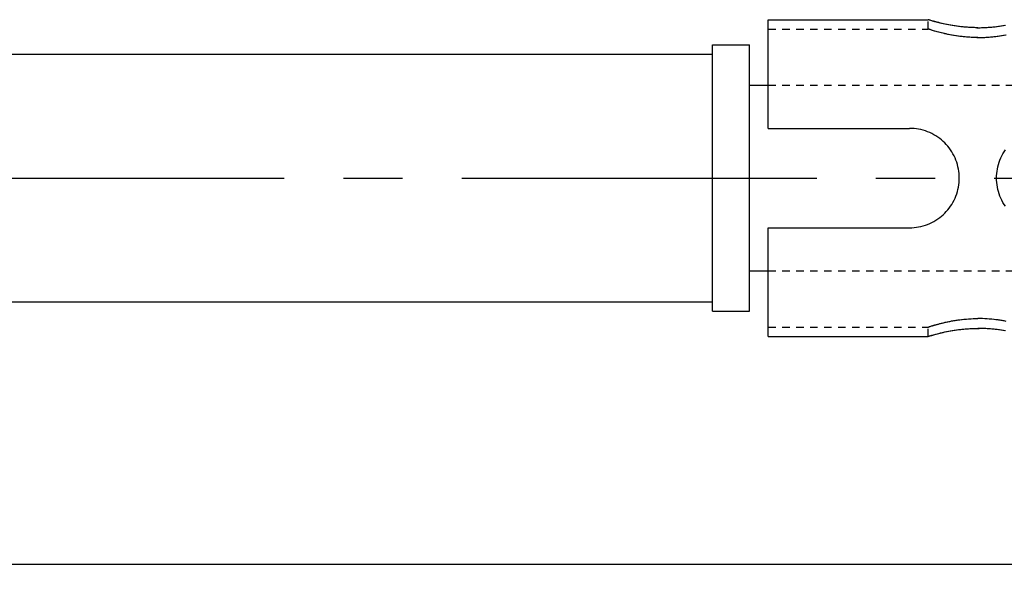
# Model space of a CAD drawing. Units: millimetres. Extents: x -254 to 2493, y 2509 to 4816.
# Drawn here: x 989 to 1042, y 3744 to 3774 of the extents above; entities that cross this region are included whole.
import ezdxf

# ---------------------------------------------------------------- set-up
doc = ezdxf.new("R2010")
doc.units = ezdxf.units.MM
for name, pattern in [('CENTER2', [28.575, 19.05, -3.175, 3.175, -3.175]), ('phl_center', [0.75, 0.4, -0.35]), ('phl_thick', [0])]:
    doc.linetypes.add(name, pattern=pattern)
doc.layers.add('projection', color=7, linetype='Continuous')
doc.styles.get("Standard").update_dxf_attribs({"font": 'arial.ttf'})
doc.dimstyles.new('ISO-25', dxfattribs={"dimtxt": 2.5, "dimasz": 2.5, "dimexe": 1.25, "dimexo": 0.625, "dimtad": 1, "dimtxsty": 'Standard', "dimcen": 2.5, "dimadec": 0, "dimazin": 0, "dimtfac": 1, "dimtmove": 0, "dimatfit": 3, "dimfxl": 1, "dimarcsym": 0})

# ---------------------------------------------------------------- blocks, each defined once
blk = doc.blocks.new('ccLab_2024124111729341_14')
at = {"layer": 'projection', "color": 7, "linetype": 'phl_thick'}
for p, q in [((149.199997, 8.5), (157.78334, 8.5)), ((149.199997, 2.666667), (149.199997, 8.5)), ((157.786133, 8.499117), (157.78334, 8.5)), ((157.786224, 8.499089), (157.78334, 8.5)), ((157.794632, 8.496455), (157.786133, 8.499117)), ((157.794968, 8.496346), (157.786224, 8.499089)), ((157.808929, 8.492), (157.794632, 8.496455)), ((157.809723, 8.491755), (157.794968, 8.496346)), ((157.829163, 8.485733), (157.808929, 8.492)), ((157.830582, 8.485295), (157.809723, 8.491755)), ((157.855438, 8.477653), (157.829163, 8.485733)), ((157.857666, 8.476968), (157.830582, 8.485295)), ((157.887695, 8.46783), (157.855438, 8.477653)), ((157.89093, 8.466854), (157.857666, 8.476968)), ((157.925842, 8.456367), (157.887695, 8.46783)), ((157.930237, 8.455059), (157.89093, 8.466854)), ((157.969757, 8.443367), (157.925842, 8.456367)), ((157.975479, 8.441691), (157.930237, 8.455059)), ((149.199997, 4.987468), (149.199997, 8)), ((158.019348, 8.428934), (157.969757, 8.443367)), ((158.02655, 8.426863), (157.975479, 8.441691)), ((158.074417, 8.413221), (158.019348, 8.428934)), ((158.083206, 8.41074), (158.02655, 8.426863)), ((158.134659, 8.396409), (158.074417, 8.413221)), ((158.145187, 8.393514), (158.083206, 8.41074)), ((158.199783, 8.378683), (158.134659, 8.396409)), ((158.212128, 8.375377), (158.145187, 8.393514)), ((158.269516, 8.360229), (158.199783, 8.378683)), ((158.283768, 8.356525), (158.212128, 8.375377)), ((158.34346, 8.341255), (158.269516, 8.360229)), ((158.359634, 8.337185), (158.283768, 8.356525)), ((158.421143, 8.321979), (158.34346, 8.341255)), ((158.43927, 8.317576), (158.359634, 8.337185)), ((158.502075, 8.30261), (158.421143, 8.321979)), ((158.522141, 8.297926), (158.43927, 8.317576)), ((158.585892, 8.283344), (158.502075, 8.30261)), ((158.608124, 8.278369), (158.522141, 8.297926)), ((158.674103, 8.263943), (158.585892, 8.283344)), ((158.69902, 8.258624), (158.608124, 8.278369)), ((158.767197, 8.244437), (158.674103, 8.263943)), ((158.794861, 8.238834), (158.69902, 8.258624)), ((158.864914, 8.225047), (158.767197, 8.244437)), ((158.895401, 8.219226), (158.794861, 8.238834)), ((158.96698, 8.205987), (158.864914, 8.225047)), ((159.000336, 8.200028), (158.895401, 8.219226)), ((159.073105, 8.187482), (158.96698, 8.205987)), ((159.109314, 8.181473), (159.000336, 8.200028)), ((159.182892, 8.169742), (159.073105, 8.187482)), ((159.221939, 8.163776), (159.109314, 8.181473)), ((159.295944, 8.152967), (159.182892, 8.169742)), ((159.337784, 8.147146), (159.221939, 8.163776)), ((159.41185, 8.137361), (159.295944, 8.152967)), ((159.456436, 8.131795), (159.337784, 8.147146)), ((159.530258, 8.123113), (159.41185, 8.137361)), ((159.577515, 8.117906), (159.456436, 8.131795)), ((159.650757, 8.110367), (159.530258, 8.123113)), ((159.700531, 8.105614), (159.577515, 8.117906)), ((159.772827, 8.099242), (159.650757, 8.110367)), ((159.824982, 8.095042), (159.700531, 8.105614)), ((159.895996, 8.08986), (159.772827, 8.099242)), ((159.950348, 8.086319), (159.824982, 8.095042)), ((160.019775, 8.082334), (159.895996, 8.08986)), ((160.076096, 8.07954), (159.950348, 8.086319)), ((160.143631, 8.076705), (160.019775, 8.082334)), ((160.20166, 8.074714), (160.076096, 8.07954)), ((160.266998, 8.072965), (160.143631, 8.076705)), ((160.326492, 8.071827), (160.20166, 8.074714)), ((160.389374, 8.071099), (160.266998, 8.072965)), ((160.449997, 8.070867), (160.326492, 8.071827)), ((160.389374, 8.071099), (160.510635, 8.071099)), ((160.449997, 8.070867), (160.573502, 8.071827)), ((160.510635, 8.071099), (160.632996, 8.072965)), ((160.573502, 8.071827), (160.698334, 8.074714)), ((160.632996, 8.072965), (160.756378, 8.076705)), ((160.698334, 8.074714), (160.823914, 8.07954)), ((160.756378, 8.076705), (160.880234, 8.082334)), ((160.823914, 8.07954), (160.949661, 8.086319)), ((160.880234, 8.082334), (161.003998, 8.08986)), ((160.949661, 8.086319), (161.075027, 8.095042)), ((161.003998, 8.08986), (161.127167, 8.099242)), ((161.075027, 8.095042), (161.199478, 8.105614)), ((161.127167, 8.099242), (161.249252, 8.110367)), ((161.199478, 8.105614), (161.322495, 8.117906)), ((161.249252, 8.110367), (161.369736, 8.123113)), ((161.322495, 8.117906), (161.443573, 8.131795)), ((161.369736, 8.123113), (161.488144, 8.137361)), ((161.443573, 8.131795), (161.562225, 8.147146)), ((161.488144, 8.137361), (161.604065, 8.152967)), ((161.562225, 8.147146), (161.67807, 8.163776)), ((161.604065, 8.152967), (161.717117, 8.169742)), ((161.67807, 8.163776), (161.790695, 8.181473)), ((161.717117, 8.169742), (161.826889, 8.187482)), ((161.790695, 8.181473), (161.899673, 8.200028)), ((161.826889, 8.187482), (161.933014, 8.205987)), ((146.199997, 7.15), (148.199997, 7.15)), ((146.199997, -7.15), (146.199997, 7.15)), ((148.199997, -7.15), (148.199997, 7.15)), ((86.949997, 6.65), (146.199997, 6.65)), ((148.199997, 4.9875), (149.200012, 4.9875)), ((149.199997, 2.666667), (156.78334, 2.666667)), ((156.903183, 2.663946), (156.78334, 2.666667)), ((157.024292, 2.655707), (156.903183, 2.663946)), ((157.146149, 2.641834), (157.024292, 2.655707)), ((157.268204, 2.622208), (157.146149, 2.641834)), ((157.389969, 2.59673), (157.268204, 2.622208)), ((157.510925, 2.565436), (157.389969, 2.59673)), ((157.63063, 2.52843), (157.510925, 2.565436)), ((157.748611, 2.485813), (157.63063, 2.52843)), ((157.864395, 2.43769), (157.748611, 2.485813)), ((157.977631, 2.384222), (157.864395, 2.43769)), ((158.087952, 2.325684), (157.977631, 2.384222)), ((158.194977, 2.262354), (158.087952, 2.325684)), ((158.298309, 2.194513), (158.194977, 2.262354)), ((158.397614, 2.122494), (158.298309, 2.194513)), ((158.492615, 2.046741), (158.397614, 2.122494)), ((158.583054, 1.967712), (158.492615, 2.046741)), ((158.668686, 1.885864), (158.583054, 1.967712)), ((158.750549, 1.800264), (158.668686, 1.885864)), ((158.829605, 1.70983), (158.750549, 1.800264)), ((158.905411, 1.614825), (158.829605, 1.70983)), ((158.977463, 1.515507), (158.905411, 1.614825)), ((159.045364, 1.412147), (158.977463, 1.515507)), ((159.108749, 1.305091), (159.045364, 1.412147)), ((159.167328, 1.194724), (159.108749, 1.305091)), ((159.22084, 1.081432), (159.167328, 1.194724)), ((159.269012, 0.96559), (159.22084, 1.081432)), ((161.630997, 0.96559), (161.679153, 1.081432)), ((161.679153, 1.081432), (161.732666, 1.194724)), ((161.732666, 1.194724), (161.79126, 1.305091)), ((161.79126, 1.305091), (161.854645, 1.412147)), ((161.854645, 1.412147), (161.922531, 1.515507)), ((159.311661, 0.847557), (159.269012, 0.96559)), ((159.348694, 0.727794), (159.311661, 0.847557)), ((159.380005, 0.606773), (159.348694, 0.727794)), ((159.405502, 0.484968), (159.380005, 0.606773)), ((161.494492, 0.484968), (161.519989, 0.606773)), ((161.519989, 0.606773), (161.5513, 0.727794)), ((161.5513, 0.727794), (161.588333, 0.847557)), ((161.588333, 0.847557), (161.630997, 0.96559)), ((159.42514, 0.362867), (159.405502, 0.484968)), ((159.439011, 0.240989), (159.42514, 0.362867)), ((159.44725, 0.119859), (159.439011, 0.240989)), ((159.449982, 0), (159.44725, 0.119859)), ((159.44725, -0.119859), (159.449982, 0)), ((161.450027, 0), (161.452744, 0.119859)), ((161.452744, -0.119859), (161.450027, 0)), ((161.452744, 0.119859), (161.460983, 0.240989)), ((161.460983, 0.240989), (161.474854, 0.362867)), ((161.474854, 0.362867), (161.494492, 0.484968)), ((159.380005, -0.606773), (159.405502, -0.484968)), ((159.405502, -0.484968), (159.42514, -0.362867)), ((159.42514, -0.362867), (159.439011, -0.240989)), ((159.439011, -0.240989), (159.44725, -0.119859)), ((161.460983, -0.240989), (161.452744, -0.119859)), ((161.474854, -0.362867), (161.460983, -0.240989)), ((161.494492, -0.484968), (161.474854, -0.362867)), ((161.519989, -0.606773), (161.494492, -0.484968)), ((159.22084, -1.081432), (159.269012, -0.96559)), ((159.269012, -0.96559), (159.311661, -0.847557)), ((159.311661, -0.847557), (159.348694, -0.727794)), ((159.348694, -0.727794), (159.380005, -0.606773)), ((161.5513, -0.727794), (161.519989, -0.606773)), ((161.588333, -0.847557), (161.5513, -0.727794)), ((161.630997, -0.96559), (161.588333, -0.847557)), ((161.679153, -1.081432), (161.630997, -0.96559)), ((158.905411, -1.614825), (158.977463, -1.515507)), ((158.977463, -1.515507), (159.045364, -1.412147)), ((159.045364, -1.412147), (159.108749, -1.305091)), ((159.108749, -1.305091), (159.167328, -1.194724)), ((159.167328, -1.194724), (159.22084, -1.081432)), ((161.732666, -1.194724), (161.679153, -1.081432)), ((161.79126, -1.305091), (161.732666, -1.194724)), ((161.854645, -1.412147), (161.79126, -1.305091)), ((161.922531, -1.515507), (161.854645, -1.412147)), ((158.397614, -2.122494), (158.492615, -2.046741)), ((158.492615, -2.046741), (158.583054, -1.967712)), ((158.583054, -1.967712), (158.668686, -1.885864)), ((158.668686, -1.885864), (158.750549, -1.800264)), ((158.750549, -1.800264), (158.829605, -1.70983)), ((158.829605, -1.70983), (158.905411, -1.614825)), ((157.146149, -2.641834), (157.268204, -2.622208)), ((157.268204, -2.622208), (157.389969, -2.59673)), ((157.389969, -2.59673), (157.510925, -2.565436)), ((157.510925, -2.565436), (157.63063, -2.52843)), ((157.63063, -2.52843), (157.748611, -2.485813)), ((157.748611, -2.485813), (157.864395, -2.43769)), ((157.864395, -2.43769), (157.977631, -2.384222)), ((157.977631, -2.384222), (158.087952, -2.325684)), ((158.087952, -2.325684), (158.194977, -2.262354)), ((158.194977, -2.262354), (158.298309, -2.194513)), ((158.298309, -2.194513), (158.397614, -2.122494)), ((149.199997, -2.666667), (156.78334, -2.666667)), ((149.199997, -8.5), (149.199997, -2.666667)), ((156.78334, -2.666667), (156.903183, -2.663946)), ((156.903183, -2.663946), (157.024292, -2.655707)), ((157.024292, -2.655707), (157.146149, -2.641834)), ((148.199997, -4.9875), (149.200012, -4.9875)), ((86.949997, -6.65), (146.199997, -6.65)), ((146.199997, -7.15), (148.199997, -7.15)), ((157.925842, -8.456367), (157.969757, -8.443367)), ((157.930237, -8.455059), (157.975479, -8.441691)), ((157.969757, -8.443367), (158.019348, -8.428934)), ((157.975479, -8.441691), (158.02655, -8.426863)), ((158.019348, -8.428934), (158.074417, -8.413221)), ((158.02655, -8.426863), (158.083206, -8.41074)), ((158.074417, -8.413221), (158.134659, -8.396409)), ((158.083206, -8.41074), (158.145187, -8.393514)), ((158.134659, -8.396409), (158.199783, -8.378683)), ((158.145187, -8.393514), (158.212128, -8.375377)), ((158.199783, -8.378683), (158.269516, -8.360229)), ((158.212128, -8.375377), (158.283768, -8.356525)), ((158.269516, -8.360229), (158.34346, -8.341255)), ((158.283768, -8.356525), (158.359634, -8.337185)), ((158.34346, -8.341255), (158.421143, -8.321979)), ((158.359634, -8.337185), (158.43927, -8.317576)), ((158.421143, -8.321979), (158.502075, -8.30261)), ((158.43927, -8.317576), (158.522141, -8.297926)), ((158.502075, -8.30261), (158.585892, -8.283344)), ((158.522141, -8.297926), (158.608124, -8.278369)), ((158.585892, -8.283344), (158.674103, -8.263943)), ((158.608124, -8.278369), (158.69902, -8.258624)), ((158.674103, -8.263943), (158.767197, -8.244437)), ((158.69902, -8.258624), (158.794861, -8.238834)), ((158.767197, -8.244437), (158.864914, -8.225047)), ((158.794861, -8.238834), (158.895401, -8.219226)), ((158.864914, -8.225047), (158.96698, -8.205987)), ((158.895401, -8.219226), (159.000336, -8.200028)), ((158.96698, -8.205987), (159.073105, -8.187482)), ((159.000336, -8.200028), (159.109314, -8.181473)), ((159.073105, -8.187482), (159.182892, -8.169742)), ((159.109314, -8.181473), (159.221939, -8.163776)), ((159.182892, -8.169742), (159.295944, -8.152967)), ((159.221939, -8.163776), (159.337784, -8.147146)), ((159.295944, -8.152967), (159.41185, -8.137361)), ((159.337784, -8.147146), (159.456436, -8.131795)), ((159.41185, -8.137361), (159.530258, -8.123113)), ((159.456436, -8.131795), (159.577515, -8.117906)), ((159.530258, -8.123113), (159.650757, -8.110367)), ((159.577515, -8.117906), (159.700531, -8.105614)), ((159.650757, -8.110367), (159.772827, -8.099242)), ((159.700531, -8.105614), (159.824982, -8.095042)), ((159.772827, -8.099242), (159.895996, -8.08986)), ((159.824982, -8.095042), (159.950348, -8.086319)), ((159.895996, -8.08986), (160.019775, -8.082334)), ((159.950348, -8.086319), (160.076096, -8.07954)), ((160.019775, -8.082334), (160.143631, -8.076705)), ((160.076096, -8.07954), (160.20166, -8.074714)), ((160.143631, -8.076705), (160.266998, -8.072965)), ((160.20166, -8.074714), (160.326492, -8.071827)), ((160.266998, -8.072965), (160.389374, -8.071099)), ((160.326492, -8.071827), (160.449997, -8.070867)), ((160.389374, -8.071099), (160.510635, -8.071099)), ((160.573502, -8.071827), (160.449997, -8.070867)), ((160.632996, -8.072965), (160.510635, -8.071099)), ((160.698334, -8.074714), (160.573502, -8.071827)), ((160.756378, -8.076705), (160.632996, -8.072965)), ((160.823914, -8.07954), (160.698334, -8.074714)), ((160.880234, -8.082334), (160.756378, -8.076705)), ((160.949661, -8.086319), (160.823914, -8.07954)), ((161.003998, -8.08986), (160.880234, -8.082334)), ((161.075027, -8.095042), (160.949661, -8.086319)), ((161.127167, -8.099242), (161.003998, -8.08986)), ((161.199478, -8.105614), (161.075027, -8.095042)), ((161.249252, -8.110367), (161.127167, -8.099242)), ((161.322495, -8.117906), (161.199478, -8.105614)), ((161.369736, -8.123113), (161.249252, -8.110367)), ((161.443573, -8.131795), (161.322495, -8.117906)), ((161.488144, -8.137361), (161.369736, -8.123113)), ((161.562225, -8.147146), (161.443573, -8.131795)), ((161.604065, -8.152967), (161.488144, -8.137361)), ((161.67807, -8.163776), (161.562225, -8.147146)), ((161.717117, -8.169742), (161.604065, -8.152967)), ((161.790695, -8.181473), (161.67807, -8.163776)), ((161.826889, -8.187482), (161.717117, -8.169742)), ((161.899673, -8.200028), (161.790695, -8.181473)), ((161.933014, -8.205987), (161.826889, -8.187482)), ((149.199997, -8.5), (157.78334, -8.5)), ((157.78334, -8.5), (157.786224, -8.499089)), ((157.78334, -8.5), (157.786133, -8.499117)), ((157.786133, -8.499117), (157.794632, -8.496455)), ((157.786224, -8.499089), (157.794968, -8.496346)), ((157.794632, -8.496455), (157.808929, -8.492)), ((157.794968, -8.496346), (157.809723, -8.491755)), ((157.808929, -8.492), (157.829163, -8.485733)), ((157.809723, -8.491755), (157.830582, -8.485295)), ((157.829163, -8.485733), (157.855438, -8.477653)), ((157.830582, -8.485295), (157.857666, -8.476968)), ((157.855438, -8.477653), (157.887695, -8.46783)), ((157.857666, -8.476968), (157.89093, -8.466854)), ((157.887695, -8.46783), (157.925842, -8.456367)), ((157.89093, -8.466854), (157.930237, -8.455059))]:
    blk.add_line(p, q, dxfattribs=at)
at = {"layer": 'projection', "color": 3, "linetype": 'phl_center', "true_color": 0x00ff00}
for p, q in [((157.78334, 8), (157.78334, 8.5)), ((149.199997, 8), (157.78334, 8)), ((157.786057, 7.999087), (157.78334, 8)), ((157.786148, 7.99906), (157.78334, 8)), ((157.794312, 7.996337), (157.786057, 7.999087)), ((157.794647, 7.996227), (157.786148, 7.99906)), ((157.808212, 7.991735), (157.794312, 7.996337)), ((157.80896, 7.991485), (157.794647, 7.996227)), ((157.827866, 7.985263), (157.808212, 7.991735)), ((157.829239, 7.984818), (157.80896, 7.991485)), ((157.853394, 7.976916), (157.827866, 7.985263)), ((157.85553, 7.97622), (157.829239, 7.984818)), ((157.884735, 7.966763), (157.853394, 7.976916)), ((157.887833, 7.965769), (157.85553, 7.97622)), ((157.921814, 7.954906), (157.884735, 7.966763)), ((157.92601, 7.953574), (157.887833, 7.965769)), ((157.964493, 7.941451), (157.921814, 7.954906)), ((157.969955, 7.939743), (157.92601, 7.953574)), ((158.01268, 7.926502), (157.964493, 7.941451)), ((158.019562, 7.924387), (157.969955, 7.939743)), ((158.066208, 7.910205), (158.01268, 7.926502)), ((158.074631, 7.907669), (158.019562, 7.924387)), ((158.124802, 7.892744), (158.066208, 7.910205)), ((158.134888, 7.889779), (158.074631, 7.907669)), ((158.188187, 7.874306), (158.124802, 7.892744)), ((158.200012, 7.870915), (158.134888, 7.889779)), ((158.256058, 7.855078), (158.188187, 7.874306)), ((158.26973, 7.851273), (158.200012, 7.870915)), ((158.32811, 7.835267), (158.256058, 7.855078)), ((158.343643, 7.831074), (158.26973, 7.851273)), ((158.40387, 7.815093), (158.32811, 7.835267)), ((158.421295, 7.810549), (158.343643, 7.831074)), ((158.482895, 7.794773), (158.40387, 7.815093)), ((158.502197, 7.789922), (158.421295, 7.810549)), ((158.564713, 7.774523), (158.482895, 7.794773)), ((158.585953, 7.7694), (158.502197, 7.789922)), ((158.650284, 7.754219), (158.564713, 7.774523)), ((158.674103, 7.748725), (158.585953, 7.7694)), ((158.740662, 7.733741), (158.650284, 7.754219)), ((158.767136, 7.727933), (158.674103, 7.748725)), ((158.835602, 7.713312), (158.740662, 7.733741)), ((158.864792, 7.707255), (158.767136, 7.727933)), ((158.934845, 7.693151), (158.835602, 7.713312)), ((158.966797, 7.686922), (158.864792, 7.707255)), ((159.038132, 7.673483), (158.934845, 7.693151)), ((159.072861, 7.667171), (158.966797, 7.686922)), ((159.145096, 7.654532), (159.038132, 7.673483)), ((159.182602, 7.648229), (159.072861, 7.667171)), ((159.255371, 7.636505), (159.145096, 7.654532)), ((159.295609, 7.630311), (159.182602, 7.648229)), ((159.368576, 7.619607), (159.255371, 7.636505)), ((159.411484, 7.613633), (159.295609, 7.630311)), ((159.484329, 7.604043), (159.368576, 7.619607)), ((159.529877, 7.5984), (159.411484, 7.613633)), ((159.602295, 7.58998), (159.484329, 7.604043)), ((159.65036, 7.584767), (159.529877, 7.5984)), ((159.722015, 7.577547), (159.602295, 7.58998)), ((159.772446, 7.572863), (159.65036, 7.584767)), ((159.843002, 7.566866), (159.722015, 7.577547)), ((159.895645, 7.562819), (159.772446, 7.572863)), ((159.964798, 7.558064), (159.843002, 7.566866)), ((160.01947, 7.554759), (159.895645, 7.562819)), ((160.086914, 7.551227), (159.964798, 7.558064)), ((160.143372, 7.54873), (160.01947, 7.554759)), ((160.208832, 7.546357), (160.086914, 7.551227)), ((160.266846, 7.544721), (160.143372, 7.54873)), ((160.330032, 7.543442), (160.208832, 7.546357)), ((160.389313, 7.542722), (160.266846, 7.544721)), ((160.449997, 7.542472), (160.330032, 7.543442)), ((160.389313, 7.542722), (160.510696, 7.542722)), ((160.449997, 7.542472), (160.569962, 7.543442)), ((160.510696, 7.542722), (160.633163, 7.544721)), ((160.569962, 7.543442), (160.691162, 7.546357)), ((160.633163, 7.544721), (160.756622, 7.54873)), ((160.691162, 7.546357), (160.813095, 7.551227)), ((160.756622, 7.54873), (160.880539, 7.554759)), ((160.813095, 7.551227), (160.935211, 7.558064)), ((160.880539, 7.554759), (161.004349, 7.562819)), ((160.935211, 7.558064), (161.057007, 7.566866)), ((161.004349, 7.562819), (161.127563, 7.572863)), ((161.057007, 7.566866), (161.177994, 7.577547)), ((161.127563, 7.572863), (161.249649, 7.584767)), ((161.177994, 7.577547), (161.297699, 7.58998)), ((161.249649, 7.584767), (161.370132, 7.5984)), ((161.297699, 7.58998), (161.415665, 7.604043)), ((161.370132, 7.5984), (161.48851, 7.613633)), ((161.415665, 7.604043), (161.531433, 7.619607)), ((161.48851, 7.613633), (161.604401, 7.630311)), ((161.531433, 7.619607), (161.644623, 7.636505)), ((161.604401, 7.630311), (161.717407, 7.648229)), ((161.644623, 7.636505), (161.754898, 7.654532)), ((161.717407, 7.648229), (161.827133, 7.667171)), ((161.754898, 7.654532), (161.861877, 7.673483)), ((161.827133, 7.667171), (161.933197, 7.686922)), ((161.861877, 7.673483), (161.965149, 7.693151)), ((149.199997, 2.666667), (149.199997, 4.987468)), ((149.200012, 4.9875), (166.779999, 4.9875)), ((149.200012, -4.9875), (166.779999, -4.9875)), ((157.975662, -7.93796), (158.026749, -7.922184)), ((158.01268, -7.926502), (158.066208, -7.910205)), ((158.026749, -7.922184), (158.083435, -7.905028)), ((158.066208, -7.910205), (158.124802, -7.892744)), ((158.083435, -7.905028), (158.145416, -7.886698)), ((158.124802, -7.892744), (158.188187, -7.874306)), ((158.145416, -7.886698), (158.212357, -7.867395)), ((158.188187, -7.874306), (158.256058, -7.855078)), ((158.212357, -7.867395), (158.283966, -7.847331)), ((158.256058, -7.855078), (158.32811, -7.835267)), ((158.283966, -7.847331), (158.359818, -7.82674)), ((158.32811, -7.835267), (158.40387, -7.815093)), ((158.359818, -7.82674), (158.439423, -7.805861)), ((158.40387, -7.815093), (158.482895, -7.794773)), ((158.439423, -7.805861), (158.522247, -7.784933)), ((158.482895, -7.794773), (158.564713, -7.774523)), ((158.522247, -7.784933), (158.60817, -7.764098)), ((158.564713, -7.774523), (158.650284, -7.754219)), ((158.60817, -7.764098), (158.699005, -7.743056)), ((158.650284, -7.754219), (158.740662, -7.733741)), ((158.699005, -7.743056), (158.794785, -7.721959)), ((158.740662, -7.733741), (158.835602, -7.713312)), ((158.794785, -7.721959), (158.895264, -7.701046)), ((158.835602, -7.713312), (158.934845, -7.693151)), ((158.895264, -7.701046), (159.000122, -7.680562)), ((158.934845, -7.693151), (159.038132, -7.673483)), ((159.000122, -7.680562), (159.109055, -7.660757)), ((159.038132, -7.673483), (159.145096, -7.654532)), ((159.109055, -7.660757), (159.221634, -7.641858)), ((159.145096, -7.654532), (159.255371, -7.636505)), ((159.221634, -7.641858), (159.337433, -7.624092)), ((159.255371, -7.636505), (159.368576, -7.619607)), ((159.337433, -7.624092), (159.456055, -7.607683)), ((159.368576, -7.619607), (159.484329, -7.604043)), ((159.456055, -7.607683), (159.577118, -7.592831)), ((159.484329, -7.604043), (159.602295, -7.58998)), ((159.577118, -7.592831), (159.700134, -7.57968)), ((159.602295, -7.58998), (159.722015, -7.577547)), ((159.700134, -7.57968), (159.8246, -7.568367)), ((159.722015, -7.577547), (159.843002, -7.566866)), ((159.8246, -7.568367), (159.949997, -7.559027)), ((159.843002, -7.566866), (159.964798, -7.558064)), ((159.949997, -7.559027), (160.075806, -7.551767)), ((159.964798, -7.558064), (160.086914, -7.551227)), ((160.075806, -7.551767), (160.201462, -7.546596)), ((160.086914, -7.551227), (160.208832, -7.546357)), ((160.201462, -7.546596), (160.326385, -7.543501)), ((160.208832, -7.546357), (160.330032, -7.543442)), ((160.326385, -7.543501), (160.449997, -7.542472)), ((160.330032, -7.543442), (160.449997, -7.542472)), ((160.573624, -7.543501), (160.449997, -7.542472)), ((160.569962, -7.543442), (160.449997, -7.542472)), ((160.691162, -7.546357), (160.569962, -7.543442)), ((160.698547, -7.546596), (160.573624, -7.543501)), ((160.813095, -7.551227), (160.691162, -7.546357)), ((160.824188, -7.551767), (160.698547, -7.546596)), ((160.935211, -7.558064), (160.813095, -7.551227)), ((160.949997, -7.559027), (160.824188, -7.551767)), ((161.057007, -7.566866), (160.935211, -7.558064)), ((161.075394, -7.568367), (160.949997, -7.559027)), ((161.177994, -7.577547), (161.057007, -7.566866)), ((161.19986, -7.57968), (161.075394, -7.568367)), ((161.297699, -7.58998), (161.177994, -7.577547)), ((161.322891, -7.592831), (161.19986, -7.57968)), ((161.415665, -7.604043), (161.297699, -7.58998)), ((161.443939, -7.607683), (161.322891, -7.592831)), ((161.531433, -7.619607), (161.415665, -7.604043)), ((161.562561, -7.624092), (161.443939, -7.607683)), ((161.644623, -7.636505), (161.531433, -7.619607)), ((161.678375, -7.641858), (161.562561, -7.624092)), ((161.754898, -7.654532), (161.644623, -7.636505)), ((161.790939, -7.660757), (161.678375, -7.641858)), ((161.861877, -7.673483), (161.754898, -7.654532)), ((161.899872, -7.680562), (161.790939, -7.660757)), ((161.965149, -7.693151), (161.861877, -7.673483)), ((149.199997, -8), (157.78334, -8)), ((157.78334, -8), (157.786224, -7.999031)), ((157.78334, -8), (157.786057, -7.999087)), ((157.78334, -8.5), (157.78334, -8)), ((157.786057, -7.999087), (157.794312, -7.996337)), ((157.786224, -7.999031), (157.794998, -7.996111)), ((157.794312, -7.996337), (157.808212, -7.991735)), ((157.794998, -7.996111), (157.809753, -7.991224)), ((157.808212, -7.991735), (157.827866, -7.985263)), ((157.809753, -7.991224), (157.830658, -7.984351)), ((157.827866, -7.985263), (157.853394, -7.976916)), ((157.830658, -7.984351), (157.857773, -7.975492)), ((157.853394, -7.976916), (157.884735, -7.966763)), ((157.857773, -7.975492), (157.891052, -7.964731)), ((157.884735, -7.966763), (157.921814, -7.954906)), ((157.891052, -7.964731), (157.930389, -7.952182)), ((157.921814, -7.954906), (157.964493, -7.941451)), ((157.930389, -7.952182), (157.975662, -7.93796)), ((157.964493, -7.941451), (158.01268, -7.926502))]:
    blk.add_line(p, q, dxfattribs=at)
blk = doc.blocks.new('*U113')
at = {"color": 0, "linetype": 'CENTER2', "transparency": 16777216}
blk.add_line((-155.274, 0), (79.555, 0), dxfattribs=at)
blk = doc.blocks.new('*D174')
at = {"color": 0, "lineweight": -2, "transparency": 16777216}
for p, q in [((851.516, 3758.588), (851.516, 3743.894)), ((1071.516, 3758.588), (1071.516, 3743.894)), ((854.016, 3745.144), (1069.016, 3745.144))]:
    blk.add_line(p, q, dxfattribs=at)
at = {"color": 0, "transparency": 16777216}
for points in [[(854.016, 3745.561), (854.016, 3744.727), (851.516, 3745.144)], [(1069.016, 3745.561), (1069.016, 3744.727), (1071.516, 3745.144)]]:
    blk.add_solid(points, dxfattribs=at)
at = {"layer": 'Defpoints', "color": 0, "transparency": 16777216}
for p in [(851.516, 3759.213), (1071.516, 3759.213), (1071.516, 3745.144)]:
    blk.add_point(p, dxfattribs=at)
at = {"color": 0, "transparency": 16777216, "insert": (961.516, 3747.045), "char_height": 2.5, "attachment_point": 5}
blk.add_mtext('220', dxfattribs=at)

msp = doc.modelspace()

# ---------------------------------------------------------------- block references
msp.add_blockref('ccLab_2024124111729341_14', (880.316, 3765.863))
at = {"linetype": 'CENTER2'}
msp.add_blockref('*U113', (996.891, 3765.863), dxfattribs=at)

# ---------------------------------------------------------------- dimensions: what is measured, and where the dimension line sits
dim = msp.add_linear_dim(base=(1071.516, 3745.144), p1=(851.516, 3759.213), p2=(1071.516, 3759.213), dimstyle='ISO-25')
dim.commit()
dim.dimension.update_dxf_attribs({"geometry": '*D174', "text_midpoint": (961.516, 3747.045)})

doc.saveas('drawing.dxf')
